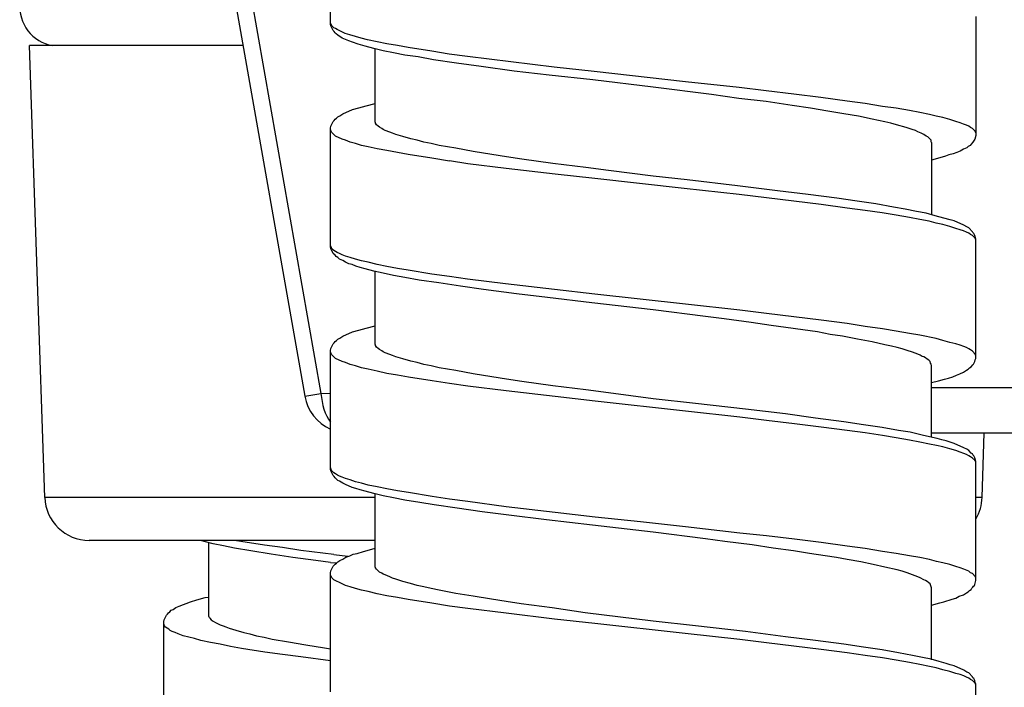
# Model space of a CAD drawing. Units: millimetres. Extents: x -423 to 497, y -163 to 938.
# Drawn here: x -361 to -339, y 701 to 716 of the extents above; entities that cross this region are included whole.
import ezdxf

# ---------------------------------------------------------------- set-up
doc = ezdxf.new("R2010")
doc.units = ezdxf.units.MM
doc.header["$LTSCALE"] = 6.666667

# ---------------------------------------------------------------- blocks, each defined once
blk = doc.blocks.new('1984.CT87.ACT.MT_V2')
for p, q in [((-41.588, -176.049), (-37.754, -197.795)), ((-41.953, -176.113), (-38.118, -197.859)), ((-37.541, -189.504), (-37.541, -186.826)), ((-23.041, -189.324), (-23.041, -192.001)), ((-37.531, -189.493), (-37.541, -189.461)), ((-37.531, -189.535), (-37.541, -189.504)), ((-37.52, -189.514), (-37.531, -189.493)), ((-37.478, -189.641), (-37.531, -189.535)), ((-37.499, -189.546), (-37.52, -189.514)), ((-37.467, -189.578), (-37.499, -189.546)), ((-37.425, -189.599), (-37.467, -189.578)), ((-37.457, -189.662), (-37.478, -189.641)), ((-37.435, -189.694), (-37.457, -189.662)), ((-37.414, -189.715), (-37.435, -189.694)), ((-37.393, -189.62), (-37.425, -189.599)), ((-37.372, -189.747), (-37.414, -189.715)), ((-37.287, -189.673), (-37.393, -189.62)), ((-37.277, -189.81), (-37.372, -189.747)), ((-37.213, -189.705), (-37.287, -189.673)), ((-37.128, -189.874), (-37.277, -189.81)), ((-37.107, -189.736), (-37.213, -189.705)), ((-36.98, -189.779), (-37.107, -189.736)), ((-36.853, -189.81), (-36.98, -189.779)), ((-36.705, -189.853), (-36.853, -189.81)), ((-39.508, -189.98), (-44.3, -189.98)), ((-43.962, -200.133), (-44.3, -189.98)), ((-37.044, -189.906), (-37.128, -189.874)), ((-36.917, -189.948), (-37.044, -189.906)), ((-36.758, -189.99), (-36.917, -189.948)), ((-36.568, -190.043), (-36.758, -189.99)), ((-36.493, -189.895), (-36.705, -189.853)), ((-36.271, -189.937), (-36.493, -189.895)), ((-36.038, -189.98), (-36.271, -189.937)), ((-35.795, -190.022), (-36.038, -189.98)), ((-35.266, -190.107), (-35.795, -190.022)), ((-36.356, -190.096), (-36.568, -190.043)), ((-36.536, -191.694), (-36.536, -190.054)), ((-36.123, -190.139), (-36.356, -190.096)), ((-35.869, -190.192), (-36.123, -190.139)), ((-35.573, -190.234), (-35.869, -190.192)), ((-35.223, -190.297), (-35.573, -190.234)), ((-34.874, -190.17), (-35.266, -190.107)), ((-34.461, -190.223), (-34.874, -190.17)), ((-32.514, -190.467), (-34.461, -190.223)), ((-34.705, -190.371), (-35.223, -190.297)), ((-34.154, -190.446), (-34.705, -190.371)), ((-33.413, -190.551), (-34.154, -190.446)), ((-31.614, -190.562), (-32.514, -190.467)), ((-32.63, -190.647), (-33.413, -190.551)), ((-31.646, -190.752), (-32.63, -190.647)), ((-29.561, -190.795), (-31.614, -190.562)), ((-30.291, -190.911), (-31.646, -190.752)), ((-28.979, -191.081), (-30.291, -190.911)), ((-28.354, -190.922), (-29.561, -190.795)), ((-27.751, -190.996), (-28.354, -190.922)), ((-28.365, -191.165), (-28.979, -191.081)), ((-27.127, -191.07), (-27.751, -190.996)), ((-26.523, -191.144), (-27.127, -191.07)), ((-25.931, -191.229), (-26.523, -191.144)), ((-36.906, -191.377), (-36.737, -191.335)), ((-36.737, -191.335), (-36.536, -191.282)), ((-27.751, -191.239), (-28.365, -191.165)), ((-27.169, -191.324), (-27.751, -191.239)), ((-26.756, -191.388), (-27.169, -191.324)), ((-25.528, -191.282), (-25.931, -191.229)), ((-25.137, -191.345), (-25.528, -191.282)), ((-24.83, -191.388), (-25.137, -191.345)), ((-37.404, -191.61), (-37.372, -191.578)), ((-37.372, -191.578), (-37.33, -191.557)), ((-37.33, -191.557), (-37.266, -191.515)), ((-37.266, -191.515), (-37.044, -191.419)), ((-37.044, -191.419), (-36.906, -191.377)), ((-26.364, -191.451), (-26.756, -191.388)), ((-26.005, -191.515), (-26.364, -191.451)), ((-25.676, -191.567), (-26.005, -191.515)), ((-25.37, -191.631), (-25.676, -191.567)), ((-24.533, -191.44), (-24.83, -191.388)), ((-24.301, -191.483), (-24.533, -191.44)), ((-24.078, -191.525), (-24.301, -191.483)), ((-23.93, -191.567), (-24.078, -191.525)), ((-23.782, -191.599), (-23.93, -191.567)), ((-37.541, -191.832), (-37.531, -191.79)), ((-37.531, -191.79), (-37.478, -191.684)), ((-37.478, -191.684), (-37.457, -191.663)), ((-37.457, -191.663), (-37.435, -191.631)), ((-37.435, -191.631), (-37.404, -191.61)), ((-36.525, -191.716), (-36.536, -191.694)), ((-36.525, -191.726), (-36.525, -191.716)), ((-36.504, -191.758), (-36.525, -191.726)), ((-36.472, -191.79), (-36.504, -191.758)), ((-36.441, -191.811), (-36.472, -191.79)), ((-25.084, -191.694), (-25.37, -191.631)), ((-24.946, -191.726), (-25.084, -191.694)), ((-24.819, -191.758), (-24.946, -191.726)), ((-24.607, -191.821), (-24.819, -191.758)), ((-23.623, -191.642), (-23.782, -191.599)), ((-23.486, -191.684), (-23.623, -191.642)), ((-23.39, -191.716), (-23.486, -191.684)), ((-23.316, -191.747), (-23.39, -191.716)), ((-23.253, -191.769), (-23.316, -191.747)), ((-23.2, -191.79), (-23.253, -191.769)), ((-23.157, -191.821), (-23.2, -191.79)), ((-37.541, -194.5), (-37.541, -191.832)), ((-37.52, -191.927), (-37.541, -191.864)), ((-37.467, -191.98), (-37.52, -191.927)), ((-37.425, -192.012), (-37.467, -191.98)), ((-37.277, -192.086), (-37.425, -192.012)), ((-36.388, -191.843), (-36.441, -191.811)), ((-36.356, -191.864), (-36.388, -191.843)), ((-36.313, -191.885), (-36.356, -191.864)), ((-36.208, -191.927), (-36.313, -191.885)), ((-36.144, -191.948), (-36.208, -191.927)), ((-36.07, -191.98), (-36.144, -191.948)), ((-35.911, -192.023), (-36.07, -191.98)), ((-35.731, -192.075), (-35.911, -192.023)), ((-24.47, -191.864), (-24.607, -191.821)), ((-24.396, -191.885), (-24.47, -191.864)), ((-24.343, -191.917), (-24.396, -191.885)), ((-24.269, -191.948), (-24.343, -191.917)), ((-24.205, -191.98), (-24.269, -191.948)), ((-24.152, -192.012), (-24.205, -191.98)), ((-24.121, -192.033), (-24.152, -192.012)), ((-23.115, -191.843), (-23.157, -191.821)), ((-23.052, -191.906), (-23.115, -191.843)), ((-23.041, -192.001), (-23.062, -192.086)), ((-23.041, -191.938), (-23.052, -191.906)), ((-37.203, -192.107), (-37.277, -192.086)), ((-37.097, -192.15), (-37.203, -192.107)), ((-36.98, -192.181), (-37.097, -192.15)), ((-36.843, -192.224), (-36.98, -192.181)), ((-36.695, -192.256), (-36.843, -192.224)), ((-35.594, -192.107), (-35.731, -192.075)), ((-35.446, -192.15), (-35.594, -192.107)), ((-35.276, -192.181), (-35.446, -192.15)), ((-35.096, -192.224), (-35.276, -192.181)), ((-34.726, -192.287), (-35.096, -192.224)), ((-24.099, -192.054), (-24.121, -192.033)), ((-24.078, -192.065), (-24.099, -192.054)), ((-24.068, -192.086), (-24.078, -192.065)), ((-24.047, -192.107), (-24.068, -192.086)), ((-24.047, -192.139), (-24.047, -192.107)), ((-24.036, -192.16), (-24.047, -192.139)), ((-24.036, -192.16), (-24.036, -193.781)), ((-23.21, -192.245), (-23.242, -192.277)), ((-23.168, -192.224), (-23.21, -192.245)), ((-23.147, -192.192), (-23.168, -192.224)), ((-23.105, -192.15), (-23.147, -192.192)), ((-23.094, -192.128), (-23.105, -192.15)), ((-23.062, -192.086), (-23.094, -192.128)), ((-36.493, -192.299), (-36.695, -192.257)), ((-36.271, -192.341), (-36.493, -192.299)), ((-36.038, -192.384), (-36.271, -192.341)), ((-35.795, -192.426), (-36.038, -192.384)), ((-35.266, -192.511), (-35.795, -192.426)), ((-34.334, -192.361), (-34.726, -192.287)), ((-33.911, -192.425), (-34.334, -192.361)), ((-33.583, -192.478), (-33.911, -192.425)), ((-23.718, -192.467), (-23.845, -192.499)), ((-23.644, -192.435), (-23.718, -192.467)), ((-23.549, -192.414), (-23.644, -192.435)), ((-23.464, -192.382), (-23.549, -192.414)), ((-23.39, -192.351), (-23.464, -192.382)), ((-23.316, -192.308), (-23.39, -192.351)), ((-23.242, -192.277), (-23.316, -192.308)), ((-34.863, -192.574), (-35.266, -192.511)), ((-34.451, -192.636), (-34.863, -192.573)), ((-33.593, -192.742), (-34.451, -192.636)), ((-33.244, -192.531), (-33.583, -192.478)), ((-32.546, -192.626), (-33.244, -192.531)), ((-31.805, -192.721), (-32.546, -192.626)), ((-23.845, -192.499), (-24.036, -192.552)), ((-32.493, -192.87), (-33.593, -192.742)), ((-31.604, -192.966), (-32.493, -192.87)), ((-31.297, -192.785), (-31.805, -192.721)), ((-30.291, -192.913), (-31.297, -192.785)), ((-29.529, -192.997), (-30.291, -192.913)), ((-30.598, -193.082), (-31.604, -192.966)), ((-29.593, -193.188), (-30.598, -193.082)), ((-28.397, -193.135), (-29.529, -192.997)), ((-27.497, -193.241), (-28.397, -193.135)), ((-28.354, -193.326), (-29.593, -193.188)), ((-26.513, -193.548), (-28.354, -193.326)), ((-26.809, -193.326), (-27.497, -193.241)), ((-26.163, -193.41), (-26.809, -193.326)), ((-25.931, -193.632), (-26.513, -193.548)), ((-25.708, -193.474), (-26.163, -193.41)), ((-25.285, -193.537), (-25.708, -193.474)), ((-24.893, -193.611), (-25.285, -193.537)), ((-25.528, -193.685), (-25.931, -193.632)), ((-25.147, -193.738), (-25.528, -193.685)), ((-24.83, -193.791), (-25.147, -193.738)), ((-24.629, -193.654), (-24.893, -193.611)), ((-24.533, -193.844), (-24.83, -193.791)), ((-24.375, -193.707), (-24.629, -193.654)), ((-24.152, -193.749), (-24.375, -193.707)), ((-23.951, -193.802), (-24.152, -193.749)), ((-24.301, -193.886), (-24.533, -193.844)), ((-24.089, -193.929), (-24.301, -193.886)), ((-23.93, -193.971), (-24.089, -193.929)), ((-23.761, -193.855), (-23.951, -193.802)), ((-23.782, -194.003), (-23.93, -193.971)), ((-23.623, -194.045), (-23.782, -194.003)), ((-23.613, -193.897), (-23.761, -193.855)), ((-23.528, -193.918), (-23.613, -193.897)), ((-23.306, -194.013), (-23.528, -193.918)), ((-23.242, -194.056), (-23.306, -194.013)), ((-23.486, -194.088), (-23.623, -194.045)), ((-23.39, -194.119), (-23.486, -194.088)), ((-23.316, -194.14), (-23.39, -194.119)), ((-23.253, -194.172), (-23.316, -194.14)), ((-23.2, -194.193), (-23.253, -194.172)), ((-23.2, -194.077), (-23.242, -194.056)), ((-23.115, -194.162), (-23.2, -194.077)), ((-23.157, -194.225), (-23.2, -194.193)), ((-23.115, -194.246), (-23.157, -194.225)), ((-23.105, -194.183), (-23.115, -194.162)), ((-23.083, -194.204), (-23.105, -194.183)), ((-23.062, -194.246), (-23.083, -194.204)), ((-23.052, -194.31), (-23.115, -194.246)), ((-23.041, -194.331), (-23.062, -194.246)), ((-23.041, -194.342), (-23.052, -194.31)), ((-23.041, -197.009), (-23.041, -194.331)), ((-37.531, -194.49), (-37.541, -194.469)), ((-37.531, -194.543), (-37.541, -194.5)), ((-37.52, -194.522), (-37.531, -194.49)), ((-37.478, -194.649), (-37.531, -194.543)), ((-37.499, -194.553), (-37.52, -194.522)), ((-37.467, -194.585), (-37.499, -194.553)), ((-37.435, -194.691), (-37.478, -194.649)), ((-37.425, -194.606), (-37.467, -194.585)), ((-37.393, -194.627), (-37.425, -194.606)), ((-37.34, -194.649), (-37.393, -194.627)), ((-37.277, -194.68), (-37.34, -194.649)), ((-37.203, -194.712), (-37.277, -194.68)), ((-37.414, -194.723), (-37.435, -194.691)), ((-37.372, -194.744), (-37.414, -194.723)), ((-37.34, -194.776), (-37.372, -194.744)), ((-37.266, -194.807), (-37.34, -194.776)), ((-37.203, -194.85), (-37.266, -194.807)), ((-37.097, -194.744), (-37.203, -194.712)), ((-37.128, -194.881), (-37.203, -194.85)), ((-37.054, -194.903), (-37.128, -194.881)), ((-36.98, -194.776), (-37.097, -194.744)), ((-36.97, -194.934), (-37.054, -194.903)), ((-36.843, -194.818), (-36.98, -194.776)), ((-36.695, -194.85), (-36.843, -194.818)), ((-36.493, -194.903), (-36.695, -194.85)), ((-36.271, -194.945), (-36.493, -194.903)), ((-36.874, -194.966), (-36.97, -194.934)), ((-36.758, -194.998), (-36.874, -194.966)), ((-36.568, -195.051), (-36.758, -194.998)), ((-36.356, -195.093), (-36.568, -195.051)), ((-36.536, -196.691), (-36.536, -195.051)), ((-36.123, -195.146), (-36.356, -195.093)), ((-36.038, -194.987), (-36.271, -194.945)), ((-35.795, -195.03), (-36.038, -194.987)), ((-35.266, -195.114), (-35.795, -195.03)), ((-34.863, -195.167), (-35.266, -195.114)), ((-35.869, -195.188), (-36.123, -195.146)), ((-35.551, -195.252), (-35.869, -195.188)), ((-35.107, -195.315), (-35.551, -195.252)), ((-34.62, -195.389), (-35.107, -195.315)), ((-34.461, -195.231), (-34.863, -195.167)), ((-33.604, -195.336), (-34.461, -195.231)), ((-32.503, -195.463), (-33.604, -195.336)), ((-34.101, -195.463), (-34.62, -195.389)), ((-33.361, -195.559), (-34.101, -195.463)), ((-32.662, -195.643), (-33.361, -195.559)), ((-31.604, -195.569), (-32.503, -195.463)), ((-29.561, -195.792), (-31.604, -195.569)), ((-31.667, -195.76), (-32.662, -195.643)), ((-30.291, -195.919), (-31.667, -195.76)), ((-28.344, -195.929), (-29.561, -195.792)), ((-29.116, -196.067), (-30.291, -195.919)), ((-27.74, -196.003), (-28.344, -195.929)), ((-26.513, -196.151), (-27.74, -196.003)), ((-28.693, -196.12), (-29.116, -196.067)), ((-28.09, -196.204), (-28.693, -196.12)), ((-27.635, -196.268), (-28.09, -196.204)), ((-25.931, -196.226), (-26.513, -196.151)), ((-25.528, -196.289), (-25.931, -196.226)), ((-37.266, -196.511), (-37.044, -196.416)), ((-37.044, -196.416), (-36.906, -196.374)), ((-36.906, -196.374), (-36.737, -196.331)), ((-36.737, -196.331), (-36.536, -196.278)), ((-26.597, -196.416), (-27.635, -196.268)), ((-26.312, -196.469), (-26.597, -196.416)), ((-25.137, -196.342), (-25.528, -196.289)), ((-24.83, -196.395), (-25.137, -196.342)), ((-24.533, -196.448), (-24.83, -196.395)), ((-24.301, -196.49), (-24.533, -196.448)), ((-37.478, -196.681), (-37.457, -196.659)), ((-37.457, -196.659), (-37.435, -196.628)), ((-37.435, -196.628), (-37.404, -196.607)), ((-37.404, -196.607), (-37.372, -196.575)), ((-37.372, -196.575), (-37.33, -196.554)), ((-37.33, -196.554), (-37.266, -196.511)), ((-26.036, -196.511), (-26.312, -196.469)), ((-25.698, -196.575), (-26.036, -196.511)), ((-25.37, -196.638), (-25.698, -196.575)), ((-25.084, -196.702), (-25.37, -196.638)), ((-23.93, -196.564), (-24.301, -196.49)), ((-23.782, -196.607), (-23.93, -196.564)), ((-23.623, -196.649), (-23.782, -196.607)), ((-23.486, -196.681), (-23.623, -196.649)), ((-37.541, -196.829), (-37.531, -196.787)), ((-37.541, -199.507), (-37.541, -196.829)), ((-37.52, -196.924), (-37.541, -196.861)), ((-37.531, -196.787), (-37.478, -196.681)), ((-36.525, -196.712), (-36.536, -196.691)), ((-36.525, -196.723), (-36.525, -196.712)), ((-36.504, -196.755), (-36.525, -196.723)), ((-36.472, -196.787), (-36.504, -196.755)), ((-36.441, -196.808), (-36.472, -196.787)), ((-36.388, -196.839), (-36.441, -196.808)), ((-36.356, -196.861), (-36.388, -196.839)), ((-36.313, -196.882), (-36.356, -196.861)), ((-36.208, -196.924), (-36.313, -196.882)), ((-24.936, -196.734), (-25.084, -196.702)), ((-24.809, -196.765), (-24.936, -196.734)), ((-24.692, -196.797), (-24.809, -196.765)), ((-24.586, -196.829), (-24.692, -196.797)), ((-24.459, -196.871), (-24.586, -196.829)), ((-24.343, -196.914), (-24.459, -196.871)), ((-23.39, -196.712), (-23.486, -196.681)), ((-23.306, -196.744), (-23.39, -196.712)), ((-23.253, -196.765), (-23.306, -196.744)), ((-23.2, -196.797), (-23.253, -196.765)), ((-23.157, -196.818), (-23.2, -196.797)), ((-23.115, -196.85), (-23.157, -196.818)), ((-23.052, -196.914), (-23.115, -196.85)), ((-37.467, -196.977), (-37.52, -196.924)), ((-37.425, -197.009), (-37.467, -196.977)), ((-37.277, -197.083), (-37.425, -197.009)), ((-37.203, -197.104), (-37.277, -197.083)), ((-37.097, -197.146), (-37.203, -197.104)), ((-36.144, -196.945), (-36.208, -196.924)), ((-36.07, -196.977), (-36.144, -196.945)), ((-35.911, -197.019), (-36.07, -196.977)), ((-35.731, -197.072), (-35.911, -197.019)), ((-35.594, -197.104), (-35.731, -197.072)), ((-35.446, -197.146), (-35.594, -197.104)), ((-24.29, -196.935), (-24.343, -196.914)), ((-24.248, -196.966), (-24.29, -196.935)), ((-24.205, -196.977), (-24.248, -196.966)), ((-24.174, -196.998), (-24.205, -196.977)), ((-24.131, -197.03), (-24.174, -196.998)), ((-24.099, -197.051), (-24.131, -197.03)), ((-24.068, -197.083), (-24.099, -197.051)), ((-24.057, -197.115), (-24.068, -197.083)), ((-24.047, -197.136), (-24.057, -197.115)), ((-23.094, -197.136), (-23.062, -197.083)), ((-23.062, -197.083), (-23.052, -197.041)), ((-23.041, -196.935), (-23.052, -196.914)), ((-23.052, -197.041), (-23.041, -197.009)), ((-36.98, -197.178), (-37.097, -197.146)), ((-36.843, -197.22), (-36.98, -197.178)), ((-36.695, -197.252), (-36.843, -197.22)), ((-36.493, -197.295), (-36.695, -197.252)), ((-36.271, -197.347), (-36.493, -197.295)), ((-35.276, -197.178), (-35.446, -197.146)), ((-35.096, -197.22), (-35.276, -197.178)), ((-34.726, -197.284), (-35.096, -197.22)), ((-34.334, -197.358), (-34.726, -197.284)), ((-24.036, -197.168), (-24.047, -197.136)), ((-24.036, -198.776), (-24.036, -197.168)), ((-23.401, -197.358), (-23.316, -197.316)), ((-23.316, -197.316), (-23.253, -197.273)), ((-23.253, -197.273), (-23.21, -197.252)), ((-23.21, -197.252), (-23.179, -197.22)), ((-23.179, -197.22), (-23.147, -197.199)), ((-23.147, -197.199), (-23.105, -197.157)), ((-23.105, -197.157), (-23.094, -197.136)), ((-36.038, -197.39), (-36.271, -197.347)), ((-35.784, -197.432), (-36.038, -197.39)), ((-35.255, -197.517), (-35.784, -197.432)), ((-34.863, -197.57), (-35.255, -197.517)), ((-33.911, -197.422), (-34.334, -197.358)), ((-33.583, -197.474), (-33.911, -197.422)), ((-33.244, -197.527), (-33.583, -197.474)), ((-32.546, -197.623), (-33.244, -197.527)), ((-24.036, -197.549), (-23.877, -197.517)), ((-23.877, -197.517), (-23.74, -197.474)), ((-23.74, -197.474), (-23.655, -197.453)), ((-23.655, -197.453), (-23.56, -197.422)), ((-23.56, -197.422), (-23.475, -197.39)), ((-23.475, -197.39), (-23.401, -197.358)), ((-34.451, -197.633), (-34.863, -197.57)), ((-33.593, -197.739), (-34.451, -197.633)), ((-32.493, -197.866), (-33.593, -197.739)), ((-31.805, -197.718), (-32.546, -197.623)), ((-31.297, -197.781), (-31.805, -197.718)), ((-30.291, -197.919), (-31.297, -197.781)), ((0, -197.671), (-24.036, -197.671)), ((-38.118, -197.859), (-37.754, -197.795)), ((-37.754, -197.795), (-37.541, -197.794)), ((-31.593, -197.972), (-32.493, -197.866)), ((-29.561, -198.194), (-31.593, -197.972)), ((-29.339, -198.025), (-30.291, -197.919)), ((-28.344, -198.332), (-29.561, -198.194)), ((-28.217, -198.152), (-29.339, -198.025)), ((-27.317, -198.258), (-28.217, -198.152)), ((-27.74, -198.406), (-28.344, -198.332)), ((-27.116, -198.48), (-27.74, -198.406)), ((-26.64, -198.353), (-27.317, -198.258)), ((-26.005, -198.438), (-26.64, -198.353)), ((-25.56, -198.501), (-26.005, -198.438)), ((-26.513, -198.554), (-27.116, -198.48)), ((-25.931, -198.628), (-26.513, -198.554)), ((-25.528, -198.681), (-25.931, -198.628)), ((-25.147, -198.565), (-25.56, -198.501)), ((-24.777, -198.628), (-25.147, -198.565)), ((-24.512, -198.67), (-24.777, -198.628)), ((-25.137, -198.745), (-25.528, -198.681)), ((-24.83, -198.797), (-25.137, -198.745)), ((-24.533, -198.85), (-24.83, -198.797)), ((-24.301, -198.893), (-24.533, -198.85)), ((-24.248, -198.734), (-24.512, -198.67)), ((-24.015, -198.787), (-24.248, -198.734)), ((-24.036, -198.686), (-1, -198.686)), ((-23.909, -198.808), (-24.015, -198.787)), ((-23.803, -198.84), (-23.909, -198.808)), ((-23.708, -198.861), (-23.803, -198.84)), ((-23.613, -198.893), (-23.708, -198.861)), ((-22.897, -200.133), (-22.849, -198.686)), ((-24.078, -198.935), (-24.301, -198.893)), ((-23.92, -198.967), (-24.078, -198.935)), ((-23.782, -198.999), (-23.92, -198.967)), ((-23.623, -199.041), (-23.782, -198.999)), ((-23.486, -199.083), (-23.623, -199.041)), ((-23.528, -198.924), (-23.613, -198.893)), ((-23.306, -199.02), (-23.528, -198.924)), ((-23.39, -199.115), (-23.486, -199.083)), ((-23.242, -199.051), (-23.306, -199.02)), ((-23.2, -199.083), (-23.242, -199.051)), ((-23.147, -199.136), (-23.2, -199.083)), ((-23.306, -199.147), (-23.39, -199.115)), ((-23.253, -199.168), (-23.306, -199.147)), ((-23.2, -199.2), (-23.253, -199.168)), ((-23.157, -199.221), (-23.2, -199.2)), ((-23.115, -199.253), (-23.157, -199.221)), ((-23.115, -199.157), (-23.147, -199.136)), ((-23.105, -199.179), (-23.115, -199.157)), ((-23.094, -199.274), (-23.115, -199.253)), ((-23.083, -199.2), (-23.105, -199.179)), ((-23.073, -199.284), (-23.094, -199.274)), ((-23.062, -199.242), (-23.083, -199.2)), ((-23.052, -199.316), (-23.073, -199.284)), ((-23.041, -199.327), (-23.062, -199.242)), ((-23.041, -199.337), (-23.052, -199.316)), ((-23.041, -202.004), (-23.041, -199.327)), ((-37.52, -199.528), (-37.541, -199.464)), ((-37.531, -199.538), (-37.541, -199.507)), ((-37.478, -199.644), (-37.531, -199.538)), ((-37.467, -199.581), (-37.52, -199.528)), ((-37.457, -199.665), (-37.478, -199.644)), ((-37.425, -199.602), (-37.467, -199.581)), ((-37.435, -199.697), (-37.457, -199.665)), ((-37.414, -199.718), (-37.435, -199.697)), ((-37.382, -199.634), (-37.425, -199.602)), ((-37.372, -199.75), (-37.414, -199.718)), ((-37.34, -199.655), (-37.382, -199.634)), ((-37.34, -199.771), (-37.372, -199.75)), ((-37.277, -199.676), (-37.34, -199.655)), ((-37.266, -199.814), (-37.34, -199.771)), ((-37.203, -199.708), (-37.277, -199.676)), ((-37.097, -199.739), (-37.203, -199.708)), ((-36.98, -199.782), (-37.097, -199.739)), ((-37.203, -199.845), (-37.266, -199.814)), ((-37.054, -199.909), (-37.203, -199.845)), ((-36.97, -199.93), (-37.054, -199.909)), ((-36.843, -199.814), (-36.98, -199.782)), ((-36.874, -199.962), (-36.97, -199.93)), ((-36.758, -199.993), (-36.874, -199.962)), ((-36.695, -199.856), (-36.843, -199.814)), ((-36.568, -200.046), (-36.758, -199.993)), ((-36.493, -199.898), (-36.695, -199.856)), ((-36.271, -199.941), (-36.493, -199.898)), ((-36.038, -199.983), (-36.271, -199.941)), ((-35.784, -200.025), (-36.038, -199.983)), ((-36.536, -200.133), (-43.962, -200.133)), ((-36.356, -200.099), (-36.568, -200.046)), ((-36.536, -201.698), (-36.536, -200.057)), ((-36.123, -200.142), (-36.356, -200.099)), ((-35.869, -200.195), (-36.123, -200.142)), ((-35.53, -200.248), (-35.869, -200.195)), ((-35.255, -200.11), (-35.784, -200.025)), ((-34.863, -200.173), (-35.255, -200.11)), ((-34.451, -200.226), (-34.863, -200.173)), ((-22.897, -200.133), (-23.041, -200.133)), ((-35.213, -200.3), (-35.53, -200.248)), ((-34.694, -200.375), (-35.213, -200.3)), ((-34.133, -200.459), (-34.694, -200.375)), ((-33.593, -200.343), (-34.451, -200.226)), ((-32.493, -200.47), (-33.593, -200.343)), ((-33.53, -200.533), (-34.133, -200.459)), ((-32.683, -200.639), (-33.53, -200.533)), ((-31.656, -200.756), (-32.683, -200.639)), ((-31.593, -200.576), (-32.493, -200.47)), ((-30.577, -200.681), (-31.593, -200.576)), ((-30.291, -200.914), (-31.656, -200.756)), ((-29.561, -200.798), (-30.577, -200.681)), ((-28.344, -200.935), (-29.561, -200.798)), ((-36.536, -201.1), (-42.962, -201.1)), ((-40.377, -201.126), (-40.469, -201.1)), ((-39.551, -201.126), (-39.699, -201.1)), ((-29.116, -201.062), (-30.291, -200.914)), ((-28.682, -201.126), (-29.116, -201.062)), ((-27.74, -200.999), (-28.344, -200.935)), ((-27.116, -201.073), (-27.74, -200.999)), ((-26.513, -201.147), (-27.116, -201.073)), ((-40.176, -201.179), (-40.377, -201.126)), ((-40.282, -201.147), (-40.282, -202.798)), ((-39.943, -201.221), (-40.176, -201.179)), ((-39.699, -201.274), (-39.943, -201.221)), ((-39.329, -201.337), (-39.699, -201.274)), ((-39.022, -201.21), (-39.551, -201.126)), ((-38.62, -201.263), (-39.022, -201.21)), ((-38.207, -201.327), (-38.62, -201.263)), ((-36.8, -201.348), (-36.61, -201.295)), ((-36.61, -201.295), (-36.536, -201.274)), ((-28.068, -201.2), (-28.682, -201.126)), ((-27.592, -201.274), (-28.068, -201.2)), ((-27.137, -201.338), (-27.592, -201.274)), ((-25.931, -201.232), (-26.513, -201.147)), ((-25.528, -201.285), (-25.931, -201.232)), ((-25.137, -201.348), (-25.528, -201.285)), ((-38.874, -201.411), (-39.329, -201.337)), ((-38.387, -201.486), (-38.874, -201.411)), ((-37.868, -201.549), (-38.387, -201.486)), ((-37.464, -201.419), (-38.207, -201.327)), ((-37.464, -201.419), (-37.15, -201.453)), ((-37.33, -201.549), (-37.266, -201.518)), ((-37.266, -201.518), (-37.192, -201.475)), ((-37.192, -201.475), (-37.107, -201.444)), ((-37.107, -201.444), (-37.033, -201.412)), ((-37.033, -201.412), (-36.938, -201.391)), ((-36.938, -201.391), (-36.8, -201.348)), ((-26.777, -201.391), (-27.137, -201.338)), ((-26.428, -201.444), (-26.777, -201.391)), ((-26.174, -201.486), (-26.428, -201.444)), ((-25.931, -201.528), (-26.174, -201.486)), ((-25.624, -201.581), (-25.931, -201.528)), ((-24.83, -201.391), (-25.137, -201.348)), ((-24.533, -201.444), (-24.83, -201.391)), ((-24.301, -201.486), (-24.533, -201.444)), ((-24.078, -201.528), (-24.301, -201.486)), ((-23.92, -201.571), (-24.078, -201.528)), ((-37.541, -201.594), (-37.868, -201.549)), ((-37.541, -201.594), (-37.404, -201.607)), ((-37.531, -201.782), (-37.478, -201.676)), ((-37.478, -201.676), (-37.435, -201.634)), ((-37.435, -201.634), (-37.404, -201.613)), ((-37.404, -201.613), (-37.372, -201.581)), ((-37.372, -201.581), (-37.33, -201.549)), ((-36.525, -201.708), (-36.536, -201.698)), ((-36.525, -201.719), (-36.525, -201.708)), ((-36.504, -201.75), (-36.525, -201.719)), ((-36.441, -201.814), (-36.504, -201.75)), ((-25.348, -201.645), (-25.624, -201.581)), ((-25.084, -201.698), (-25.348, -201.645)), ((-24.809, -201.761), (-25.084, -201.698)), ((-24.692, -201.793), (-24.809, -201.761)), ((-23.782, -201.602), (-23.92, -201.571)), ((-23.623, -201.645), (-23.782, -201.602)), ((-23.486, -201.687), (-23.623, -201.645)), ((-23.39, -201.719), (-23.486, -201.687)), ((-23.306, -201.75), (-23.39, -201.719)), ((-23.2, -201.793), (-23.306, -201.75)), ((-37.541, -201.825), (-37.531, -201.782)), ((-37.541, -204.502), (-37.541, -201.825)), ((-37.531, -201.899), (-37.541, -201.867)), ((-37.52, -201.92), (-37.531, -201.899)), ((-37.499, -201.952), (-37.52, -201.92)), ((-37.467, -201.983), (-37.499, -201.952)), ((-37.277, -202.079), (-37.467, -201.983)), ((-36.388, -201.835), (-36.441, -201.814)), ((-36.356, -201.856), (-36.388, -201.835)), ((-36.313, -201.877), (-36.356, -201.856)), ((-36.208, -201.92), (-36.313, -201.877)), ((-36.144, -201.952), (-36.208, -201.92)), ((-36.07, -201.973), (-36.144, -201.952)), ((-35.911, -202.026), (-36.07, -201.973)), ((-24.586, -201.825), (-24.692, -201.793)), ((-24.459, -201.877), (-24.586, -201.825)), ((-24.343, -201.92), (-24.459, -201.877)), ((-24.29, -201.941), (-24.343, -201.92)), ((-24.205, -201.983), (-24.29, -201.941)), ((-24.174, -202.004), (-24.205, -201.983)), ((-23.157, -201.825), (-23.2, -201.793)), ((-23.115, -201.846), (-23.157, -201.825)), ((-23.052, -201.909), (-23.115, -201.846)), ((-23.041, -201.941), (-23.052, -201.909)), ((-37.203, -202.11), (-37.277, -202.079)), ((-37.097, -202.142), (-37.203, -202.11)), ((-36.98, -202.184), (-37.097, -202.142)), ((-36.843, -202.216), (-36.98, -202.184)), ((-35.742, -202.068), (-35.911, -202.026)), ((-35.594, -202.11), (-35.742, -202.068)), ((-35.446, -202.142), (-35.594, -202.11)), ((-35.276, -202.184), (-35.446, -202.142)), ((-35.096, -202.216), (-35.276, -202.184)), ((-24.131, -202.026), (-24.174, -202.004)), ((-24.099, -202.057), (-24.131, -202.026)), ((-24.068, -202.079), (-24.099, -202.057)), ((-24.047, -202.142), (-24.068, -202.079)), ((-24.036, -202.163), (-24.047, -202.142)), ((-24.036, -203.783), (-24.036, -202.163)), ((-23.179, -202.227), (-23.147, -202.206)), ((-23.147, -202.206), (-23.126, -202.174)), ((-23.126, -202.174), (-23.105, -202.153)), ((-23.105, -202.153), (-23.094, -202.131)), ((-23.094, -202.131), (-23.073, -202.11)), ((-23.073, -202.11), (-23.062, -202.089)), ((-23.062, -202.089), (-23.041, -202.004)), ((-40.546, -202.438), (-40.356, -202.385)), ((-40.356, -202.385), (-40.282, -202.375)), ((-36.695, -202.248), (-36.843, -202.216)), ((-36.493, -202.301), (-36.695, -202.248)), ((-36.271, -202.343), (-36.493, -202.301)), ((-36.038, -202.385), (-36.271, -202.343)), ((-35.795, -202.428), (-36.038, -202.385)), ((-35.266, -202.512), (-35.795, -202.428)), ((-34.726, -202.29), (-35.096, -202.216)), ((-34.334, -202.354), (-34.726, -202.29)), ((-33.921, -202.417), (-34.334, -202.354)), ((-33.593, -202.47), (-33.921, -202.417)), ((-23.761, -202.481), (-23.57, -202.417)), ((-23.57, -202.417), (-23.486, -202.396)), ((-23.486, -202.396), (-23.411, -202.354)), ((-23.411, -202.354), (-23.316, -202.322)), ((-23.316, -202.322), (-23.253, -202.28)), ((-23.253, -202.28), (-23.21, -202.258)), ((-23.21, -202.258), (-23.179, -202.227)), ((-41.118, -202.671), (-41.075, -202.65)), ((-41.075, -202.65), (-41.012, -202.607)), ((-41.012, -202.607), (-40.938, -202.576)), ((-40.938, -202.576), (-40.684, -202.48)), ((-40.684, -202.48), (-40.546, -202.438)), ((-34.863, -202.576), (-35.266, -202.512)), ((-34.451, -202.629), (-34.863, -202.576)), ((-33.593, -202.735), (-34.451, -202.629)), ((-33.255, -202.523), (-33.593, -202.47)), ((-32.556, -202.618), (-33.255, -202.523)), ((-31.815, -202.724), (-32.556, -202.618)), ((-24.036, -202.555), (-23.845, -202.502)), ((-23.845, -202.502), (-23.761, -202.481)), ((-41.276, -202.883), (-41.224, -202.777)), ((-41.224, -202.777), (-41.202, -202.756)), ((-41.202, -202.756), (-41.181, -202.724)), ((-41.181, -202.724), (-41.149, -202.703)), ((-41.149, -202.703), (-41.118, -202.671)), ((-40.282, -202.798), (-40.271, -202.819)), ((-40.271, -202.819), (-40.26, -202.83)), ((-40.26, -202.83), (-40.25, -202.851)), ((-40.25, -202.851), (-40.218, -202.883)), ((-32.503, -202.872), (-33.593, -202.735)), ((-30.291, -202.915), (-31.815, -202.724)), ((-41.287, -202.925), (-41.276, -202.883)), ((-41.287, -205.603), (-41.287, -202.925)), ((-41.266, -203.02), (-41.287, -202.957)), ((-41.245, -203.052), (-41.266, -203.02)), ((-41.213, -203.073), (-41.245, -203.052)), ((-41.171, -203.094), (-41.213, -203.073)), ((-40.218, -202.883), (-40.176, -202.914)), ((-40.176, -202.914), (-40.123, -202.946)), ((-40.123, -202.946), (-40.017, -202.999)), ((-40.017, -202.999), (-39.953, -203.02)), ((-39.953, -203.02), (-39.89, -203.041)), ((-39.89, -203.041), (-39.816, -203.073)), ((-39.816, -203.073), (-39.668, -203.116)), ((-31.604, -202.968), (-32.503, -202.872)), ((-29.571, -203.19), (-31.604, -202.968)), ((-29.339, -203.021), (-30.291, -202.915)), ((-28.217, -203.148), (-29.339, -203.021)), ((-41.139, -203.126), (-41.171, -203.094)), ((-41.097, -203.147), (-41.139, -203.126)), ((-41.033, -203.168), (-41.097, -203.147)), ((-40.959, -203.2), (-41.033, -203.168)), ((-40.853, -203.243), (-40.959, -203.2)), ((-40.599, -203.306), (-40.853, -203.243)), ((-40.451, -203.348), (-40.599, -203.306)), ((-39.668, -203.116), (-39.488, -203.168)), ((-39.488, -203.168), (-39.35, -203.2)), ((-39.35, -203.2), (-39.202, -203.243)), ((-39.202, -203.243), (-39.033, -203.274)), ((-39.033, -203.274), (-38.853, -203.317)), ((-28.344, -203.327), (-29.571, -203.19)), ((-27.317, -203.264), (-28.217, -203.148)), ((-26.64, -203.349), (-27.317, -203.264)), ((-40.239, -203.391), (-40.451, -203.348)), ((-40.017, -203.433), (-40.239, -203.391)), ((-39.784, -203.486), (-40.017, -203.433)), ((-39.541, -203.528), (-39.784, -203.486)), ((-39.012, -203.613), (-39.541, -203.528)), ((-38.853, -203.317), (-38.482, -203.38)), ((-38.482, -203.38), (-38.091, -203.444)), ((-38.091, -203.444), (-37.678, -203.518)), ((-37.678, -203.518), (-37.541, -203.54)), ((-27.74, -203.402), (-28.344, -203.327)), ((-26.513, -203.55), (-27.74, -203.402)), ((-26.005, -203.433), (-26.64, -203.349)), ((-25.56, -203.497), (-26.005, -203.433)), ((-25.147, -203.56), (-25.56, -203.497)), ((-38.62, -203.666), (-39.012, -203.613)), ((-38.207, -203.719), (-38.62, -203.666)), ((-37.541, -203.81), (-38.207, -203.719)), ((-25.931, -203.624), (-26.513, -203.55)), ((-25.528, -203.687), (-25.931, -203.624)), ((-25.137, -203.74), (-25.528, -203.687)), ((-24.777, -203.624), (-25.147, -203.56)), ((-24.83, -203.793), (-25.137, -203.74)), ((-24.459, -203.687), (-24.777, -203.624)), ((-24.237, -203.73), (-24.459, -203.687)), ((-24.047, -203.772), (-24.237, -203.73)), ((-24.533, -203.846), (-24.83, -203.793)), ((-24.301, -203.888), (-24.533, -203.846)), ((-24.078, -203.931), (-24.301, -203.888)), ((-23.93, -203.963), (-24.078, -203.931)), ((-23.867, -203.825), (-24.047, -203.772)), ((-23.782, -204.005), (-23.93, -203.963)), ((-23.708, -203.867), (-23.867, -203.825)), ((-23.613, -203.899), (-23.708, -203.867)), ((-23.528, -203.92), (-23.613, -203.899)), ((-23.306, -204.015), (-23.528, -203.92)), ((-23.623, -204.047), (-23.782, -204.005)), ((-23.486, -204.09), (-23.623, -204.047)), ((-23.39, -204.111), (-23.486, -204.09)), ((-23.306, -204.142), (-23.39, -204.111)), ((-23.242, -204.058), (-23.306, -204.015)), ((-23.253, -204.174), (-23.306, -204.142)), ((-23.2, -204.195), (-23.253, -204.174)), ((-23.2, -204.079), (-23.242, -204.058)), ((-23.115, -204.164), (-23.2, -204.079)), ((-23.157, -204.227), (-23.2, -204.195)), ((-23.105, -204.185), (-23.115, -204.164)), ((-23.083, -204.206), (-23.105, -204.185)), ((-23.115, -204.248), (-23.157, -204.227)), ((-23.052, -204.312), (-23.115, -204.248)), ((-23.062, -204.248), (-23.083, -204.206)), ((-23.052, -204.291), (-23.062, -204.248)), ((-23.041, -204.322), (-23.052, -204.291)), ((-23.041, -204.344), (-23.052, -204.312)), ((-23.041, -207), (-23.041, -204.322))]:
    blk.add_line(p, q)
for centre, radius, start, end in [((-43.629, -189.1), 0.894, 90, 260.0777), ((-37.134, -197.686), 1, 190, 245.9465), ((-42.962, -200.1), 1, 181.9092, 270), ((-23.897, -200.1), 1, 328.8095, 358.0908)]:
    blk.add_arc(centre, radius, start, end)
blk.add_ellipse((-37.134, -197.686), major_axis=(0, -1), ratio=0.624089, start_param=4.821992, end_param=5.571522)

msp = doc.modelspace()

# ---------------------------------------------------------------- block references
msp.add_blockref('1984.CT87.ACT.MT_V2', (-316.371, 905.287))

doc.saveas('drawing.dxf')
